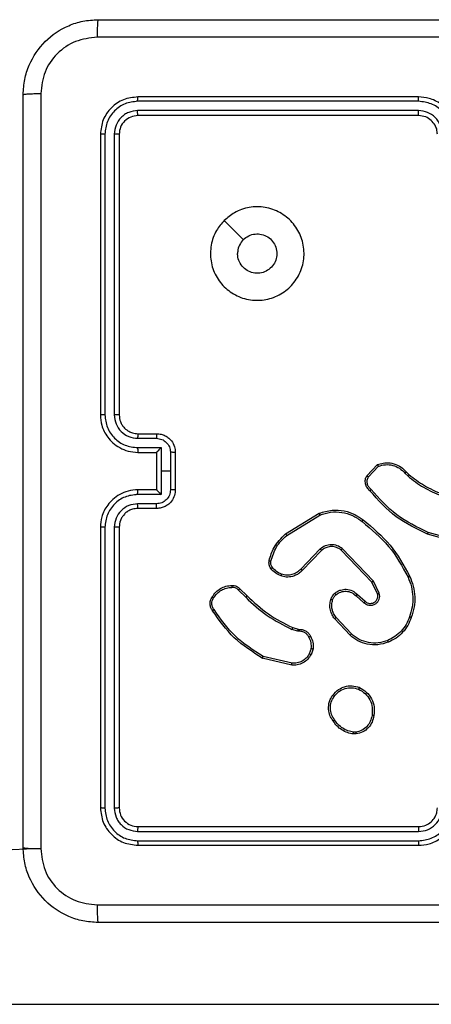
# Model space of a CAD drawing. Units: millimetres. Extents: x 583 to 1137, y 393 to 833.
# Drawn here: x 976 to 980, y 545 to 556 of the extents above; entities that cross this region are included whole.
import ezdxf

# ---------------------------------------------------------------- set-up
doc = ezdxf.new("R2010")
doc.units = ezdxf.units.MM
doc.header["$LTSCALE"] = 40

msp = doc.modelspace()

# ---------------------------------------------------------------- linework, layer by layer
at = {"color": 7, "linetype": 'Continuous', "lineweight": 25}
for p, q in [((975.959, 555.644), (975.959, 555.644)), ((975.959, 555.644), (975.959, 555.644)), ((979.959, 554.997), (976.957, 554.997)), ((979.959, 555.044), (976.959, 555.044)), ((979.959, 554.897), (976.957, 554.897)), ((979.959, 554.844), (976.959, 554.844)), ((976.559, 554.644), (976.559, 551.644)), ((976.607, 554.647), (976.607, 551.645)), ((976.707, 554.647), (976.707, 551.645)), ((976.759, 554.644), (976.759, 551.644)), ((976.959, 551.444), (977.159, 551.444)), ((976.957, 551.395), (977.157, 551.395)), ((976.957, 551.295), (977.207, 551.295)), ((976.959, 551.244), (977.159, 551.244)), ((977.159, 551.244), (977.159, 551.244)), ((977.159, 551.244), (977.159, 550.844)), ((977.207, 551.295), (977.207, 551.044)), ((977.307, 551.245), (977.307, 551.044)), ((977.359, 551.244), (977.359, 550.844)), ((979.405, 550.994), (979.518, 551.113)), ((979.422, 550.984), (979.528, 551.095)), ((977.207, 551.044), (977.207, 550.794)), ((977.307, 551.044), (977.207, 551.044)), ((977.307, 551.044), (977.307, 550.844)), ((979.813, 551.022), (979.842, 550.992)), ((979.829, 551.034), (979.855, 551.007)), ((977.207, 550.794), (976.957, 550.794)), ((977.159, 550.844), (976.959, 550.844)), ((977.159, 550.844), (977.159, 550.844)), ((977.157, 550.694), (976.957, 550.694)), ((977.159, 550.644), (976.959, 550.644)), ((978.537, 550.373), (978.896, 550.593)), ((978.549, 550.357), (978.903, 550.574)), ((976.559, 550.444), (976.559, 547.444)), ((976.607, 550.444), (976.607, 547.442)), ((976.707, 550.444), (976.707, 547.442)), ((976.759, 550.444), (976.759, 547.444)), ((980.41, 550.27), (980.055, 550.37)), ((980.414, 550.29), (980.061, 550.389)), ((978.908, 550.212), (978.7, 549.996)), ((978.922, 550.197), (978.716, 549.983)), ((979.459, 549.858), (979.131, 550.2)), ((979.475, 549.869), (979.143, 550.216)), ((979.52, 549.733), (979.459, 549.858)), ((979.538, 549.739), (979.475, 549.869)), ((978.034, 549.772), (978.111, 549.695)), ((978.05, 549.786), (978.126, 549.71)), ((979.304, 549.726), (979.389, 549.653)), ((979.29, 549.711), (979.375, 549.637)), ((979.227, 549.289), (979.061, 549.467)), ((979.24, 549.304), (979.077, 549.48)), ((978.667, 549.334), (978.605, 549.352)), ((978.614, 549.371), (978.671, 549.354)), ((978.684, 549.332), (978.667, 549.334)), ((978.671, 549.354), (978.685, 549.352)), ((978.812, 549.148), (978.791, 549.09)), ((978.832, 549.144), (978.809, 549.081)), ((978.604, 548.97), (978.289, 549.045)), ((978.606, 548.99), (978.297, 549.063)), ((979.289, 548.253), (979.265, 548.253)), ((979.292, 548.234), (979.263, 548.234)), ((976.959, 547.244), (979.959, 547.244)), ((976.957, 547.192), (979.959, 547.192)), ((976.957, 547.092), (979.959, 547.092)), ((975.922, 547.009), (966.015, 546.544)), ((976.959, 547.044), (979.959, 547.044)), ((984.23, 545.344), (966.015, 545.344))]:
    msp.add_line(p, q, dxfattribs=at)
at = {"color": 7, "linetype": 'Continuous', "lineweight": 25, "flags": 128}
msp.add_lwpolyline([(977.881, 553.723), (977.983, 553.62), (978.086, 553.518)], dxfattribs=at)
at = {"color": 7, "linetype": 'Continuous', "lineweight": 25}
for points, knots in [([(975.734, 555.069), (975.738, 555.124), (975.744, 555.231), (975.809, 555.432), (975.954, 555.649), (976.172, 555.795), (976.372, 555.86), (976.48, 555.866), (976.534, 555.869)], [0, 0, 0, 0, 0.1303541, 0.2573176, 0.4999896, 0.742411, 0.8694426, 1, 1, 1, 1]), ([(976.534, 555.869), (976.533, 555.866), (976.53, 555.861), (976.527, 555.818), (976.524, 555.757), (976.524, 555.707), (976.524, 555.682)], [0, 0, 0, 0, 0.249936, 0.499878, 0.749603, 1, 1, 1, 1]), ([(976.534, 555.869), (977.428, 555.869), (979.217, 555.869), (981.902, 555.869), (983.69, 555.869), (984.584, 555.869)], [0, 0, 0, 0, 0.333296, 0.666701, 1, 1, 1, 1]), ([(976.524, 555.682), (976.445, 555.672), (976.287, 555.654), (976.088, 555.515), (975.949, 555.316), (975.931, 555.159), (975.922, 555.08)], [0, 0, 0, 0, 0.25003, 0.4999388, 0.7500408, 1, 1, 1, 1]), ([(984.595, 555.682), (983.699, 555.682), (981.906, 555.682), (979.213, 555.682), (977.42, 555.682), (976.524, 555.682)], [0, 0, 0, 0, 0.333336, 0.666664, 1, 1, 1, 1]), ([(975.734, 555.069), (975.737, 555.071), (975.743, 555.073), (975.785, 555.077), (975.847, 555.079), (975.897, 555.08), (975.922, 555.08)], [0, 0, 0, 0, 0.250389, 0.500121, 0.75006, 1, 1, 1, 1]), ([(975.734, 547.019), (975.734, 547.913), (975.734, 549.702), (975.734, 552.387), (975.734, 554.175), (975.734, 555.069)], [0, 0, 0, 0, 0.333296, 0.666701, 1, 1, 1, 1]), ([(975.922, 555.08), (975.922, 554.184), (975.922, 552.391), (975.922, 549.698), (975.922, 547.905), (975.922, 547.009)], [0, 0, 0, 0, 0.333337, 0.666663, 1, 1, 1, 1]), ([(976.959, 555.044), (976.907, 555.038), (976.802, 555.026), (976.67, 554.934), (976.577, 554.802), (976.565, 554.697), (976.559, 554.644)], [0, 0, 0, 0, 0.24996, 0.499876, 0.749848, 1, 1, 1, 1]), ([(976.957, 554.997), (976.911, 554.992), (976.842, 554.984), (976.761, 554.94), (976.691, 554.881), (976.623, 554.784), (976.612, 554.692), (976.607, 554.647)], [0, 0, 0, 0, 0.250151, 0.376168, 0.500768, 0.750375, 1, 1, 1, 1]), ([(976.957, 554.997), (976.957, 555.004), (976.957, 555.018), (976.958, 555.034), (976.959, 555.043), (976.959, 555.044), (976.959, 555.044)], [0, 0, 0, 0, 0.279822, 0.559132, 0.779548, 1, 1, 1, 1]), ([(980.359, 554.644), (980.357, 554.679), (980.352, 554.747), (980.313, 554.838), (980.261, 554.912), (980.183, 554.982), (980.081, 555.034), (979.997, 555.041), (979.959, 555.044)], [0, 0, 0, 0, 0.167274, 0.322545, 0.465788, 0.597, 0.82239, 1, 1, 1, 1]), ([(979.959, 554.997), (979.959, 555.003), (979.959, 555.016), (979.959, 555.031), (979.959, 555.042), (979.959, 555.044), (979.959, 555.044)], [0, 0, 0, 0, 0.250136, 0.500007, 0.749921, 1, 1, 1, 1]), ([(980.309, 554.647), (980.304, 554.693), (980.293, 554.784), (980.212, 554.9), (980.096, 554.98), (980.005, 554.991), (979.959, 554.997)], [0, 0, 0, 0, 0.25045, 0.500143, 0.750093, 1, 1, 1, 1]), ([(976.957, 554.897), (976.924, 554.893), (976.875, 554.888), (976.817, 554.856), (976.767, 554.814), (976.719, 554.745), (976.711, 554.679), (976.707, 554.647)], [0, 0, 0, 0, 0.250152, 0.376173, 0.500777, 0.750381, 1, 1, 1, 1]), ([(976.959, 554.844), (976.959, 554.845), (976.958, 554.847), (976.957, 554.862), (976.957, 554.879), (976.957, 554.891), (976.957, 554.897)], [0, 0, 0, 0, 0.279781, 0.559042, 0.77951, 1, 1, 1, 1]), ([(980.209, 554.647), (980.205, 554.679), (980.197, 554.745), (980.14, 554.828), (980.057, 554.885), (979.992, 554.893), (979.959, 554.897)], [0, 0, 0, 0, 0.249941, 0.499874, 0.749568, 1, 1, 1, 1]), ([(979.959, 554.844), (979.959, 554.845), (979.959, 554.845), (979.959, 554.848), (979.959, 554.853), (979.959, 554.86), (979.959, 554.868), (979.959, 554.877), (979.959, 554.887), (979.959, 554.893), (979.959, 554.897)], [0, 0, 0, 0, 0.125153, 0.250173, 0.375323, 0.499964, 0.624736, 0.749785, 0.874981, 1, 1, 1, 1]), ([(976.959, 554.844), (976.933, 554.841), (976.881, 554.835), (976.815, 554.789), (976.768, 554.723), (976.762, 554.671), (976.759, 554.644)], [0, 0, 0, 0, 0.250015, 0.499875, 0.749798, 1, 1, 1, 1]), ([(980.159, 554.644), (980.158, 554.663), (980.155, 554.697), (980.133, 554.748), (980.095, 554.796), (980.034, 554.836), (979.985, 554.842), (979.959, 554.844)], [0, 0, 0, 0, 0.1760485, 0.3237229, 0.5330285, 0.7566706, 1, 1, 1, 1]), ([(976.607, 554.647), (976.6, 554.647), (976.586, 554.647), (976.57, 554.646), (976.561, 554.645), (976.56, 554.645), (976.559, 554.644)], [0, 0, 0, 0, 0.2798686, 0.5591593, 0.7795808, 1, 1, 1, 1]), ([(976.759, 554.644), (976.758, 554.645), (976.756, 554.645), (976.742, 554.646), (976.725, 554.647), (976.713, 554.647), (976.707, 554.647)], [0, 0, 0, 0, 0.279822, 0.5589869, 0.77943, 1, 1, 1, 1]), ([(977.881, 553.723), (977.917, 553.753), (977.995, 553.819), (978.149, 553.871), (978.319, 553.872), (978.481, 553.816), (978.614, 553.708), (978.706, 553.564), (978.743, 553.397), (978.724, 553.226), (978.648, 553.073), (978.526, 552.952), (978.373, 552.879), (978.202, 552.861), (978.036, 552.9), (977.891, 552.993), (977.786, 553.127), (977.731, 553.289), (977.734, 553.46), (977.786, 553.612), (977.852, 553.689), (977.881, 553.723)], [0, 0, 0, 0, 0.044523, 0.097905, 0.151703, 0.205542, 0.258935, 0.312783, 0.366706, 0.419996, 0.474538, 0.52707, 0.582038, 0.634413, 0.689049, 0.74252, 0.79617, 0.849852, 0.903702, 0.95743, 1, 1, 1, 1]), ([(978.086, 553.518), (978.104, 553.533), (978.141, 553.563), (978.211, 553.582), (978.282, 553.578), (978.349, 553.55), (978.402, 553.502), (978.437, 553.439), (978.448, 553.368), (978.436, 553.297), (978.401, 553.235), (978.347, 553.187), (978.28, 553.16), (978.209, 553.157), (978.14, 553.177), (978.081, 553.22), (978.041, 553.279), (978.026, 553.332), (978.025, 553.362), (978.024, 553.369)], [0, 0, 0, 0, 0.061298, 0.122593, 0.183903, 0.245273, 0.30666, 0.368104, 0.429518, 0.490924, 0.552226, 0.613535, 0.674783, 0.736102, 0.797426, 0.858842, 0.920281, 0.98171, 1, 1, 1, 1]), ([(978.086, 553.518), (978.071, 553.5), (978.041, 553.463), (978.026, 553.408), (978.025, 553.377), (978.024, 553.369)], [0, 0, 0, 0, 0.428913, 0.857813, 1, 1, 1, 1]), ([(976.607, 551.645), (976.6, 551.645), (976.588, 551.645), (976.572, 551.645), (976.562, 551.645), (976.56, 551.644), (976.559, 551.644)], [0, 0, 0, 0, 0.250134, 0.500009, 0.749838, 1, 1, 1, 1]), ([(976.559, 551.644), (976.562, 551.607), (976.569, 551.523), (976.622, 551.421), (976.692, 551.343), (976.765, 551.291), (976.857, 551.252), (976.924, 551.247), (976.959, 551.244)], [0, 0, 0, 0, 0.176953, 0.402126, 0.533388, 0.676798, 0.832339, 1, 1, 1, 1]), ([(976.607, 551.645), (976.612, 551.599), (976.624, 551.507), (976.704, 551.391), (976.819, 551.311), (976.911, 551.3), (976.957, 551.295)], [0, 0, 0, 0, 0.249903, 0.499845, 0.749542, 1, 1, 1, 1]), ([(976.707, 551.645), (976.711, 551.612), (976.719, 551.547), (976.776, 551.464), (976.859, 551.406), (976.924, 551.398), (976.957, 551.395)], [0, 0, 0, 0, 0.249902, 0.499855, 0.749546, 1, 1, 1, 1]), ([(976.759, 551.644), (976.759, 551.644), (976.759, 551.644), (976.756, 551.645), (976.751, 551.645), (976.744, 551.645), (976.736, 551.645), (976.727, 551.645), (976.717, 551.645), (976.71, 551.645), (976.707, 551.645)], [0, 0, 0, 0, 0.125031, 0.250207, 0.375224, 0.500011, 0.624755, 0.749795, 0.874959, 1, 1, 1, 1]), ([(976.759, 551.644), (976.762, 551.62), (976.766, 551.582), (976.79, 551.536), (976.813, 551.506), (976.838, 551.484), (976.867, 551.466), (976.906, 551.449), (976.94, 551.446), (976.959, 551.444)], [0, 0, 0, 0, 0.233627, 0.360011, 0.492478, 0.592726, 0.679024, 0.81485, 1, 1, 1, 1]), ([(976.959, 551.444), (976.959, 551.444), (976.958, 551.442), (976.958, 551.431), (976.957, 551.414), (976.957, 551.401), (976.957, 551.395)], [0, 0, 0, 0, 0.250279, 0.500006, 0.749841, 1, 1, 1, 1]), ([(977.159, 551.444), (977.159, 551.443), (977.158, 551.441), (977.158, 551.428), (977.157, 551.412), (977.157, 551.4), (977.157, 551.395)], [0, 0, 0, 0, 0.279911, 0.559032, 0.779474, 1, 1, 1, 1]), ([(977.159, 551.444), (977.176, 551.443), (977.208, 551.441), (977.252, 551.423), (977.289, 551.399), (977.325, 551.361), (977.354, 551.309), (977.358, 551.265), (977.359, 551.244)], [0, 0, 0, 0, 0.1584898, 0.3074759, 0.4469537, 0.5769146, 0.8073232, 1, 1, 1, 1]), ([(977.157, 551.395), (977.177, 551.392), (977.216, 551.387), (977.266, 551.353), (977.3, 551.304), (977.305, 551.264), (977.307, 551.245)], [0, 0, 0, 0, 0.249942, 0.499894, 0.749567, 1, 1, 1, 1]), ([(976.957, 551.295), (976.957, 551.288), (976.957, 551.275), (976.958, 551.258), (976.958, 551.247), (976.959, 551.245), (976.959, 551.244)], [0, 0, 0, 0, 0.250182, 0.500048, 0.749931, 1, 1, 1, 1]), ([(977.207, 551.295), (977.202, 551.289), (977.191, 551.278), (977.178, 551.264), (977.169, 551.255), (977.163, 551.249), (977.16, 551.246), (977.16, 551.245), (977.159, 551.244)], [0, 0, 0, 0, 0.251475, 0.502545, 0.646577, 0.775744, 0.892587, 1, 1, 1, 1]), ([(977.359, 551.244), (977.359, 551.244), (977.359, 551.244), (977.356, 551.244), (977.351, 551.244), (977.344, 551.244), (977.336, 551.244), (977.327, 551.245), (977.317, 551.245), (977.311, 551.245), (977.307, 551.245)], [0, 0, 0, 0, 0.12505, 0.250309, 0.37527, 0.500076, 0.62477, 0.749834, 0.874964, 1, 1, 1, 1]), ([(979.518, 551.113), (979.539, 551.12), (979.57, 551.13), (979.63, 551.135), (979.697, 551.126), (979.773, 551.092), (979.811, 551.053), (979.829, 551.034)], [0, 0, 0, 0, 0.1901839, 0.2906607, 0.5222491, 0.7751421, 1, 1, 1, 1]), ([(979.518, 551.113), (979.518, 551.112), (979.518, 551.112), (979.52, 551.109), (979.522, 551.106), (979.523, 551.103), (979.525, 551.099), (979.527, 551.096), (979.528, 551.095)], [0, 0, 0, 0, 0.213528, 0.450762, 0.578511, 0.712935, 0.853431, 1, 1, 1, 1]), ([(979.528, 551.095), (979.553, 551.103), (979.604, 551.117), (979.683, 551.109), (979.758, 551.078), (979.795, 551.04), (979.813, 551.022)], [0, 0, 0, 0, 0.249976, 0.499938, 0.749806, 1, 1, 1, 1]), ([(979.439, 550.833), (979.427, 550.844), (979.405, 550.865), (979.389, 550.908), (979.387, 550.954), (979.399, 550.981), (979.405, 550.994)], [0, 0, 0, 0, 0.254948, 0.506615, 0.754951, 1, 1, 1, 1]), ([(979.405, 550.994), (979.406, 550.994), (979.406, 550.994), (979.409, 550.992), (979.412, 550.99), (979.415, 550.988), (979.418, 550.986), (979.421, 550.985), (979.422, 550.984)], [0, 0, 0, 0, 0.215561, 0.453493, 0.581311, 0.715209, 0.85473, 1, 1, 1, 1]), ([(979.452, 550.848), (979.443, 550.856), (979.424, 550.873), (979.409, 550.909), (979.407, 550.948), (979.417, 550.972), (979.422, 550.984)], [0, 0, 0, 0, 0.249956, 0.499887, 0.749659, 1, 1, 1, 1]), ([(979.829, 551.034), (979.829, 551.034), (979.828, 551.034), (979.824, 551.031), (979.819, 551.027), (979.815, 551.023), (979.813, 551.022)], [0, 0, 0, 0, 0.250279, 0.499899, 0.749779, 1, 1, 1, 1]), ([(979.855, 551.007), (979.855, 551.007), (979.854, 551.007), (979.851, 551.003), (979.847, 550.997), (979.844, 550.994), (979.842, 550.992)], [0, 0, 0, 0, 0.279789, 0.559052, 0.779485, 1, 1, 1, 1]), ([(979.842, 550.992), (979.897, 550.949), (980.008, 550.863), (980.137, 550.808), (980.201, 550.781)], [0, 0, 0, 0, 0.500005, 1, 1, 1, 1]), ([(979.855, 551.007), (979.909, 550.966), (980.017, 550.881), (980.144, 550.827), (980.208, 550.8)], [0, 0, 0, 0, 0.494661, 1, 1, 1, 1]), ([(976.959, 550.844), (976.924, 550.842), (976.857, 550.837), (976.765, 550.798), (976.692, 550.746), (976.622, 550.668), (976.569, 550.566), (976.562, 550.481), (976.559, 550.444)], [0, 0, 0, 0, 0.16766, 0.323201, 0.466612, 0.597874, 0.823057, 1, 1, 1, 1]), ([(976.957, 550.794), (976.911, 550.789), (976.819, 550.778), (976.704, 550.697), (976.624, 550.581), (976.612, 550.49), (976.607, 550.444)], [0, 0, 0, 0, 0.250453, 0.500147, 0.750088, 1, 1, 1, 1]), ([(976.957, 550.794), (976.957, 550.801), (976.957, 550.814), (976.958, 550.831), (976.958, 550.842), (976.959, 550.844), (976.959, 550.844)], [0, 0, 0, 0, 0.2501914, 0.500003, 0.7499368, 1, 1, 1, 1]), ([(977.307, 550.844), (977.305, 550.825), (977.3, 550.785), (977.266, 550.736), (977.216, 550.701), (977.177, 550.697), (977.157, 550.694)], [0, 0, 0, 0, 0.250432, 0.500126, 0.750062, 1, 1, 1, 1]), ([(977.359, 550.844), (977.358, 550.824), (977.354, 550.78), (977.325, 550.728), (977.289, 550.69), (977.252, 550.665), (977.208, 550.648), (977.176, 550.646), (977.159, 550.644)], [0, 0, 0, 0, 0.1926795, 0.4230744, 0.5530507, 0.6925199, 0.841508, 1, 1, 1, 1]), ([(977.159, 550.844), (977.16, 550.844), (977.16, 550.843), (977.163, 550.839), (977.169, 550.834), (977.178, 550.824), (977.191, 550.811), (977.202, 550.8), (977.207, 550.794)], [0, 0, 0, 0, 0.1074138, 0.2242549, 0.3534561, 0.4974525, 0.7485233, 1, 1, 1, 1]), ([(977.359, 550.844), (977.359, 550.844), (977.359, 550.844), (977.356, 550.844), (977.351, 550.844), (977.344, 550.844), (977.336, 550.844), (977.327, 550.844), (977.317, 550.844), (977.311, 550.844), (977.307, 550.844)], [0, 0, 0, 0, 0.12505, 0.250309, 0.375275, 0.500082, 0.624769, 0.749834, 0.874964, 1, 1, 1, 1]), ([(979.439, 550.833), (979.439, 550.834), (979.439, 550.834), (979.441, 550.836), (979.444, 550.839), (979.447, 550.842), (979.449, 550.845), (979.451, 550.847), (979.452, 550.848)], [0, 0, 0, 0, 0.228385, 0.470344, 0.596962, 0.727565, 0.862093, 1, 1, 1, 1]), ([(980.055, 550.37), (979.938, 550.426), (979.701, 550.538), (979.527, 550.734), (979.439, 550.833)], [0, 0, 0, 0, 0.493269, 1, 1, 1, 1]), ([(980.061, 550.389), (979.944, 550.445), (979.71, 550.557), (979.538, 550.751), (979.452, 550.848)], [0, 0, 0, 0, 0.499993, 1, 1, 1, 1]), ([(976.957, 550.694), (976.924, 550.69), (976.859, 550.683), (976.776, 550.625), (976.719, 550.542), (976.711, 550.477), (976.707, 550.444)], [0, 0, 0, 0, 0.250455, 0.500155, 0.750097, 1, 1, 1, 1]), ([(976.959, 550.644), (976.959, 550.645), (976.958, 550.647), (976.958, 550.658), (976.957, 550.675), (976.957, 550.688), (976.957, 550.694)], [0, 0, 0, 0, 0.250279, 0.500006, 0.749841, 1, 1, 1, 1]), ([(977.159, 550.644), (977.159, 550.645), (977.158, 550.647), (977.158, 550.661), (977.157, 550.677), (977.157, 550.688), (977.157, 550.694)], [0, 0, 0, 0, 0.279886, 0.559045, 0.779481, 1, 1, 1, 1]), ([(976.959, 550.644), (976.94, 550.643), (976.906, 550.64), (976.868, 550.624), (976.85, 550.612), (976.843, 550.607), (976.842, 550.606), (976.842, 550.606), (976.842, 550.606), (976.842, 550.606), (976.842, 550.606), (976.829, 550.608), (976.815, 550.578), (976.789, 550.554), (976.766, 550.506), (976.762, 550.469), (976.759, 550.444)], [0, 0, 0, 0, 0.187862, 0.318821, 0.392605, 0.397804, 0.400071, 0.400335, 0.400466, 0.400481, 0.4005, 0.400505, 0.510638, 0.642601, 0.768303, 1, 1, 1, 1]), ([(978.896, 550.593), (978.942, 550.607), (979.03, 550.634), (979.162, 550.624), (979.276, 550.587), (979.338, 550.543), (979.367, 550.522)], [0, 0, 0, 0, 0.286579, 0.548799, 0.786619, 1, 1, 1, 1]), ([(978.896, 550.593), (978.896, 550.593), (978.896, 550.592), (978.898, 550.588), (978.9, 550.582), (978.902, 550.577), (978.903, 550.574)], [0, 0, 0, 0, 0.249969, 0.499862, 0.749721, 1, 1, 1, 1]), ([(978.903, 550.574), (978.941, 550.587), (979.018, 550.611), (979.139, 550.607), (979.256, 550.575), (979.321, 550.529), (979.354, 550.506)], [0, 0, 0, 0, 0.249983, 0.499965, 0.749897, 1, 1, 1, 1]), ([(979.354, 550.506), (979.355, 550.507), (979.357, 550.51), (979.36, 550.513), (979.362, 550.516), (979.364, 550.519), (979.366, 550.521), (979.367, 550.522), (979.367, 550.522)], [0, 0, 0, 0, 0.150123, 0.293234, 0.428887, 0.557419, 0.792681, 1, 1, 1, 1]), ([(979.354, 550.506), (979.455, 550.422), (979.657, 550.255), (979.783, 550.026), (979.846, 549.911)], [0, 0, 0, 0, 0.5, 1, 1, 1, 1]), ([(979.367, 550.522), (979.469, 550.437), (979.673, 550.269), (979.8, 550.036), (979.864, 549.919)], [0, 0, 0, 0, 0.500134, 1, 1, 1, 1]), ([(976.607, 550.444), (976.6, 550.444), (976.588, 550.444), (976.572, 550.444), (976.562, 550.444), (976.56, 550.444), (976.559, 550.444)], [0, 0, 0, 0, 0.250127, 0.499996, 0.749833, 1, 1, 1, 1]), ([(976.759, 550.444), (976.759, 550.444), (976.759, 550.444), (976.756, 550.444), (976.751, 550.444), (976.744, 550.444), (976.736, 550.444), (976.727, 550.444), (976.717, 550.444), (976.71, 550.444), (976.707, 550.444)], [0, 0, 0, 0, 0.125033, 0.250214, 0.375241, 0.50003, 0.624776, 0.749809, 0.874957, 1, 1, 1, 1]), ([(978.362, 550.087), (978.376, 550.135), (978.408, 550.246), (978.491, 550.327), (978.537, 550.373)], [0, 0, 0, 0, 0.4391, 1, 1, 1, 1]), ([(978.381, 550.082), (978.397, 550.135), (978.43, 550.241), (978.509, 550.319), (978.549, 550.357)], [0, 0, 0, 0, 0.499992, 1, 1, 1, 1]), ([(978.537, 550.373), (978.537, 550.373), (978.537, 550.372), (978.54, 550.369), (978.544, 550.363), (978.547, 550.359), (978.549, 550.357)], [0, 0, 0, 0, 0.250219, 0.49999, 0.74979, 1, 1, 1, 1]), ([(980.055, 550.37), (980.055, 550.37), (980.055, 550.371), (980.056, 550.373), (980.057, 550.377), (980.058, 550.38), (980.059, 550.384), (980.06, 550.387), (980.061, 550.389)], [0, 0, 0, 0, 0.2007877, 0.4340238, 0.5631549, 0.7005284, 0.8461675, 1, 1, 1, 1]), ([(979.143, 550.216), (979.125, 550.227), (979.09, 550.251), (979.025, 550.26), (978.96, 550.249), (978.925, 550.224), (978.908, 550.212)], [0, 0, 0, 0, 0.250293, 0.500092, 0.750048, 1, 1, 1, 1]), ([(978.922, 550.197), (978.921, 550.197), (978.921, 550.198), (978.918, 550.201), (978.913, 550.206), (978.909, 550.21), (978.908, 550.212)], [0, 0, 0, 0, 0.250355, 0.50002, 0.749828, 1, 1, 1, 1]), ([(979.131, 550.2), (979.115, 550.211), (979.084, 550.231), (979.029, 550.24), (978.987, 550.233), (978.951, 550.219), (978.933, 550.206), (978.922, 550.197)], [0, 0, 0, 0, 0.244197, 0.489918, 0.713021, 0.81102, 1, 1, 1, 1]), ([(979.131, 550.2), (979.131, 550.201), (979.132, 550.201), (979.134, 550.205), (979.138, 550.21), (979.142, 550.214), (979.143, 550.216)], [0, 0, 0, 0, 0.250307, 0.500027, 0.749833, 1, 1, 1, 1]), ([(978.38, 550.003), (978.376, 550.009), (978.369, 550.022), (978.362, 550.042), (978.359, 550.064), (978.361, 550.079), (978.362, 550.087)], [0, 0, 0, 0, 0.24395, 0.491897, 0.743947, 1, 1, 1, 1]), ([(978.362, 550.087), (978.363, 550.086), (978.363, 550.086), (978.368, 550.085), (978.374, 550.084), (978.379, 550.083), (978.381, 550.082)], [0, 0, 0, 0, 0.2500885, 0.4998613, 0.7498259, 1, 1, 1, 1]), ([(978.396, 550.015), (978.393, 550.02), (978.386, 550.03), (978.381, 550.047), (978.379, 550.065), (978.381, 550.076), (978.381, 550.082)], [0, 0, 0, 0, 0.249957, 0.500033, 0.750073, 1, 1, 1, 1]), ([(978.38, 550.003), (978.381, 550.004), (978.381, 550.004), (978.385, 550.007), (978.39, 550.011), (978.394, 550.014), (978.396, 550.015)], [0, 0, 0, 0, 0.2796746, 0.5590094, 0.7794291, 1, 1, 1, 1]), ([(978.489, 549.923), (978.468, 549.932), (978.425, 549.951), (978.395, 549.986), (978.38, 550.003)], [0, 0, 0, 0, 0.50001, 1, 1, 1, 1]), ([(978.495, 549.942), (978.475, 549.95), (978.437, 549.967), (978.41, 549.999), (978.396, 550.015)], [0, 0, 0, 0, 0.4999963, 1, 1, 1, 1]), ([(978.716, 549.983), (978.712, 549.98), (978.704, 549.97), (978.684, 549.953), (978.653, 549.933), (978.606, 549.915), (978.547, 549.908), (978.507, 549.918), (978.489, 549.923)], [0, 0, 0, 0, 0.056634, 0.159018, 0.307039, 0.500604, 0.775351, 1, 1, 1, 1]), ([(978.489, 549.923), (978.489, 549.923), (978.489, 549.924), (978.49, 549.928), (978.492, 549.934), (978.494, 549.939), (978.495, 549.942)], [0, 0, 0, 0, 0.250116, 0.499837, 0.749413, 1, 1, 1, 1]), ([(978.7, 549.996), (978.686, 549.983), (978.659, 549.957), (978.606, 549.935), (978.55, 549.928), (978.513, 549.937), (978.495, 549.942)], [0, 0, 0, 0, 0.249973, 0.499945, 0.749848, 1, 1, 1, 1]), ([(978.716, 549.983), (978.715, 549.984), (978.715, 549.984), (978.71, 549.987), (978.705, 549.992), (978.702, 549.995), (978.7, 549.996)], [0, 0, 0, 0, 0.279764, 0.559034, 0.779432, 1, 1, 1, 1]), ([(979.459, 549.858), (979.459, 549.858), (979.459, 549.858), (979.462, 549.86), (979.465, 549.862), (979.468, 549.864), (979.471, 549.866), (979.474, 549.868), (979.475, 549.869)], [0, 0, 0, 0, 0.1942612, 0.4251481, 0.5548289, 0.6935897, 0.8422132, 1, 1, 1, 1]), ([(979.864, 549.919), (979.864, 549.919), (979.863, 549.919), (979.859, 549.917), (979.853, 549.914), (979.848, 549.912), (979.846, 549.911)], [0, 0, 0, 0, 0.249985, 0.499831, 0.749819, 1, 1, 1, 1]), ([(979.846, 549.911), (979.859, 549.877), (979.886, 549.809), (979.899, 549.7), (979.894, 549.59), (979.872, 549.52), (979.861, 549.485)], [0, 0, 0, 0, 0.249941, 0.499986, 0.75005, 1, 1, 1, 1]), ([(979.864, 549.919), (979.878, 549.885), (979.906, 549.815), (979.92, 549.703), (979.915, 549.589), (979.892, 549.516), (979.88, 549.479)], [0, 0, 0, 0, 0.243399, 0.499996, 0.742019, 1, 1, 1, 1]), ([(977.753, 549.699), (977.765, 549.717), (977.789, 549.752), (977.841, 549.79), (977.9, 549.816), (977.942, 549.82), (977.964, 549.822)], [0, 0, 0, 0, 0.249995, 0.499993, 0.750003, 1, 1, 1, 1]), ([(977.769, 549.688), (977.78, 549.704), (977.803, 549.737), (977.851, 549.772), (977.905, 549.796), (977.945, 549.8), (977.964, 549.801)], [0, 0, 0, 0, 0.250026, 0.500002, 0.749973, 1, 1, 1, 1]), ([(977.964, 549.822), (977.963, 549.821), (977.963, 549.821), (977.963, 549.816), (977.964, 549.811), (977.964, 549.805), (977.964, 549.803), (977.964, 549.801)], [0, 0, 0, 0, 0.241801, 0.488898, 0.740925, 0.869801, 1, 1, 1, 1]), ([(977.964, 549.822), (977.972, 549.822), (977.989, 549.823), (978.014, 549.815), (978.035, 549.803), (978.045, 549.791), (978.05, 549.786)], [0, 0, 0, 0, 0.262892, 0.52498, 0.770683, 1, 1, 1, 1]), ([(977.964, 549.801), (977.971, 549.802), (977.984, 549.803), (978.004, 549.797), (978.021, 549.787), (978.03, 549.777), (978.034, 549.772)], [0, 0, 0, 0, 0.250022, 0.499987, 0.749967, 1, 1, 1, 1]), ([(978.05, 549.786), (978.05, 549.785), (978.049, 549.785), (978.047, 549.783), (978.044, 549.78), (978.041, 549.778), (978.038, 549.775), (978.035, 549.773), (978.034, 549.772)], [0, 0, 0, 0, 0.213093, 0.450218, 0.577919, 0.712516, 0.853173, 1, 1, 1, 1]), ([(979.021, 549.673), (979.026, 549.685), (979.031, 549.699), (979.04, 549.713), (979.048, 549.724), (979.056, 549.732), (979.063, 549.738)], [0, 0, 0, 0, 0.499442, 0.560078, 0.663834, 1, 1, 1, 1]), ([(979.04, 549.667), (979.044, 549.677), (979.052, 549.698), (979.068, 549.715), (979.075, 549.723)], [0, 0, 0, 0, 0.499966, 1, 1, 1, 1]), ([(979.063, 549.738), (979.073, 549.746), (979.093, 549.761), (979.134, 549.777), (979.189, 549.784), (979.253, 549.769), (979.288, 549.74), (979.304, 549.726)], [0, 0, 0, 0, 0.145282, 0.276003, 0.502103, 0.756333, 1, 1, 1, 1]), ([(979.063, 549.738), (979.063, 549.738), (979.063, 549.738), (979.066, 549.734), (979.07, 549.729), (979.074, 549.725), (979.075, 549.723)], [0, 0, 0, 0, 0.2500041, 0.5000851, 0.7498332, 1, 1, 1, 1]), ([(979.075, 549.723), (979.092, 549.734), (979.125, 549.756), (979.185, 549.763), (979.245, 549.75), (979.275, 549.724), (979.29, 549.711)], [0, 0, 0, 0, 0.24994, 0.499882, 0.749609, 1, 1, 1, 1]), ([(979.304, 549.726), (979.304, 549.726), (979.304, 549.726), (979.302, 549.723), (979.299, 549.721), (979.296, 549.718), (979.294, 549.715), (979.291, 549.713), (979.29, 549.711)], [0, 0, 0, 0, 0.206133, 0.44093, 0.569604, 0.705662, 0.849185, 1, 1, 1, 1]), ([(979.375, 549.637), (979.384, 549.631), (979.401, 549.617), (979.434, 549.608), (979.467, 549.61), (979.498, 549.623), (979.523, 549.645), (979.539, 549.674), (979.546, 549.707), (979.541, 549.728), (979.538, 549.739)], [0, 0, 0, 0, 0.125103, 0.250176, 0.374951, 0.500009, 0.62489, 0.749994, 0.874997, 1, 1, 1, 1]), ([(979.389, 549.653), (979.396, 549.647), (979.41, 549.636), (979.434, 549.629), (979.458, 549.63), (979.483, 549.638), (979.503, 549.653), (979.514, 549.671), (979.522, 549.689), (979.525, 549.71), (979.521, 549.726), (979.52, 549.733)], [0, 0, 0, 0, 0.122005, 0.248437, 0.350822, 0.467231, 0.617003, 0.696814, 0.769097, 0.895955, 1, 1, 1, 1]), ([(979.52, 549.733), (979.52, 549.733), (979.521, 549.733), (979.525, 549.735), (979.531, 549.737), (979.536, 549.738), (979.538, 549.739)], [0, 0, 0, 0, 0.25008, 0.500105, 0.749568, 1, 1, 1, 1]), ([(977.757, 549.552), (977.75, 549.562), (977.737, 549.583), (977.729, 549.621), (977.732, 549.662), (977.746, 549.687), (977.753, 549.699)], [0, 0, 0, 0, 0.23025, 0.473707, 0.730246, 1, 1, 1, 1]), ([(977.773, 549.563), (977.767, 549.572), (977.754, 549.591), (977.748, 549.625), (977.752, 549.659), (977.763, 549.678), (977.769, 549.688)], [0, 0, 0, 0, 0.2500583, 0.5000119, 0.7499137, 1, 1, 1, 1]), ([(977.753, 549.699), (977.753, 549.699), (977.753, 549.699), (977.756, 549.697), (977.759, 549.695), (977.762, 549.693), (977.765, 549.691), (977.767, 549.689), (977.769, 549.688)], [0, 0, 0, 0, 0.22258, 0.462754, 0.589802, 0.721982, 0.858679, 1, 1, 1, 1]), ([(978.126, 549.71), (978.126, 549.71), (978.125, 549.71), (978.124, 549.709), (978.123, 549.707), (978.121, 549.706), (978.119, 549.703), (978.116, 549.701), (978.114, 549.698), (978.112, 549.696), (978.111, 549.695)], [0, 0, 0, 0, 0.125018, 0.25027, 0.375386, 0.500065, 0.624817, 0.749857, 0.874963, 1, 1, 1, 1]), ([(978.111, 549.695), (978.185, 549.627), (978.334, 549.489), (978.515, 549.398), (978.605, 549.352)], [0, 0, 0, 0, 0.500001, 1, 1, 1, 1]), ([(978.126, 549.71), (978.199, 549.642), (978.346, 549.506), (978.524, 549.416), (978.614, 549.371)], [0, 0, 0, 0, 0.500002, 1, 1, 1, 1]), ([(979.061, 549.467), (979.052, 549.481), (979.032, 549.508), (979.014, 549.559), (979.008, 549.615), (979.017, 549.653), (979.021, 549.673)], [0, 0, 0, 0, 0.226443, 0.468591, 0.726443, 1, 1, 1, 1]), ([(979.021, 549.673), (979.021, 549.672), (979.022, 549.672), (979.026, 549.671), (979.032, 549.669), (979.037, 549.667), (979.04, 549.667)], [0, 0, 0, 0, 0.2500382, 0.50005, 0.7498514, 1, 1, 1, 1]), ([(979.077, 549.48), (979.067, 549.493), (979.048, 549.52), (979.033, 549.568), (979.028, 549.618), (979.036, 549.65), (979.04, 549.667)], [0, 0, 0, 0, 0.25003, 0.500011, 0.749971, 1, 1, 1, 1]), ([(979.389, 549.653), (979.389, 549.652), (979.389, 549.652), (979.387, 549.65), (979.385, 549.648), (979.383, 549.645), (979.379, 549.642), (979.377, 549.639), (979.375, 549.637)], [0, 0, 0, 0, 0.15604, 0.374703, 0.507399, 0.655682, 0.820206, 1, 1, 1, 1]), ([(977.757, 549.552), (977.757, 549.552), (977.758, 549.552), (977.76, 549.554), (977.763, 549.556), (977.766, 549.558), (977.769, 549.56), (977.772, 549.562), (977.773, 549.563)], [0, 0, 0, 0, 0.228311, 0.470476, 0.597131, 0.72774, 0.862066, 1, 1, 1, 1]), ([(978.289, 549.045), (978.184, 549.112), (977.973, 549.245), (977.829, 549.45), (977.757, 549.552)], [0, 0, 0, 0, 0.499997, 1, 1, 1, 1]), ([(978.297, 549.063), (978.193, 549.129), (977.985, 549.261), (977.844, 549.462), (977.773, 549.563)], [0, 0, 0, 0, 0.500002, 1, 1, 1, 1]), ([(979.061, 549.467), (979.062, 549.468), (979.062, 549.468), (979.066, 549.471), (979.071, 549.475), (979.075, 549.478), (979.077, 549.48)], [0, 0, 0, 0, 0.25004, 0.499868, 0.749493, 1, 1, 1, 1]), ([(979.861, 549.485), (979.85, 549.458), (979.829, 549.403), (979.774, 549.333), (979.708, 549.273), (979.655, 549.247), (979.629, 549.234)], [0, 0, 0, 0, 0.249926, 0.499997, 0.750076, 1, 1, 1, 1]), ([(979.88, 549.479), (979.869, 549.45), (979.846, 549.393), (979.79, 549.319), (979.72, 549.256), (979.664, 549.229), (979.636, 549.216)], [0, 0, 0, 0, 0.250001, 0.499999, 0.750002, 1, 1, 1, 1]), ([(979.88, 549.479), (979.88, 549.479), (979.88, 549.479), (979.877, 549.48), (979.873, 549.481), (979.87, 549.483), (979.866, 549.484), (979.863, 549.485), (979.861, 549.485)], [0, 0, 0, 0, 0.2093219, 0.4450568, 0.5733225, 0.7087863, 0.8510405, 1, 1, 1, 1]), ([(978.614, 549.371), (978.614, 549.37), (978.613, 549.37), (978.611, 549.365), (978.608, 549.358), (978.606, 549.354), (978.605, 549.352)], [0, 0, 0, 0, 0.27984, 0.559095, 0.779423, 1, 1, 1, 1]), ([(978.671, 549.354), (978.67, 549.354), (978.67, 549.353), (978.669, 549.348), (978.668, 549.341), (978.668, 549.336), (978.667, 549.334)], [0, 0, 0, 0, 0.279803, 0.559082, 0.779596, 1, 1, 1, 1]), ([(978.685, 549.352), (978.685, 549.352), (978.685, 549.351), (978.685, 549.348), (978.684, 549.344), (978.684, 549.34), (978.684, 549.336), (978.684, 549.333), (978.684, 549.332)], [0, 0, 0, 0, 0.227863, 0.470016, 0.596853, 0.727422, 0.861915, 1, 1, 1, 1]), ([(978.786, 549.268), (978.781, 549.278), (978.771, 549.297), (978.746, 549.317), (978.716, 549.331), (978.694, 549.331), (978.684, 549.332)], [0, 0, 0, 0, 0.250062, 0.499986, 0.749927, 1, 1, 1, 1]), ([(978.685, 549.352), (978.698, 549.352), (978.724, 549.35), (978.758, 549.334), (978.787, 549.31), (978.799, 549.289), (978.804, 549.278)], [0, 0, 0, 0, 0.259364, 0.512473, 0.759354, 1, 1, 1, 1]), ([(979.227, 549.289), (979.227, 549.29), (979.227, 549.29), (979.23, 549.293), (979.235, 549.298), (979.238, 549.302), (979.24, 549.304)], [0, 0, 0, 0, 0.250133, 0.499921, 0.749636, 1, 1, 1, 1]), ([(979.629, 549.234), (979.595, 549.223), (979.529, 549.202), (979.423, 549.208), (979.322, 549.239), (979.267, 549.282), (979.24, 549.304)], [0, 0, 0, 0, 0.24998, 0.499965, 0.749879, 1, 1, 1, 1]), ([(978.804, 549.278), (978.804, 549.278), (978.804, 549.278), (978.801, 549.276), (978.797, 549.274), (978.794, 549.272), (978.79, 549.27), (978.788, 549.269), (978.786, 549.268)], [0, 0, 0, 0, 0.227002, 0.468729, 0.595582, 0.726507, 0.861399, 1, 1, 1, 1]), ([(978.812, 549.148), (978.813, 549.169), (978.816, 549.211), (978.796, 549.249), (978.786, 549.268)], [0, 0, 0, 0, 0.499992, 1, 1, 1, 1]), ([(978.804, 549.278), (978.815, 549.257), (978.836, 549.215), (978.833, 549.168), (978.832, 549.144)], [0, 0, 0, 0, 0.5, 1, 1, 1, 1]), ([(979.636, 549.216), (979.599, 549.204), (979.525, 549.181), (979.411, 549.19), (979.308, 549.225), (979.253, 549.268), (979.227, 549.289)], [0, 0, 0, 0, 0.268415, 0.524557, 0.76842, 1, 1, 1, 1]), ([(979.636, 549.216), (979.636, 549.216), (979.636, 549.217), (979.634, 549.221), (979.631, 549.227), (979.629, 549.232), (979.629, 549.234)], [0, 0, 0, 0, 0.25009, 0.49979, 0.749396, 1, 1, 1, 1]), ([(978.791, 549.09), (978.781, 549.074), (978.76, 549.043), (978.715, 549.01), (978.662, 548.99), (978.624, 548.99), (978.606, 548.99)], [0, 0, 0, 0, 0.2500443, 0.5000017, 0.7499549, 1, 1, 1, 1]), ([(978.809, 549.081), (978.809, 549.081), (978.808, 549.081), (978.803, 549.084), (978.797, 549.087), (978.793, 549.089), (978.791, 549.09)], [0, 0, 0, 0, 0.279856, 0.559103, 0.779441, 1, 1, 1, 1]), ([(978.812, 549.148), (978.813, 549.147), (978.816, 549.147), (978.82, 549.146), (978.824, 549.145), (978.828, 549.145), (978.831, 549.144), (978.832, 549.144), (978.832, 549.144)], [0, 0, 0, 0, 0.141319, 0.278139, 0.410329, 0.537455, 0.777599, 1, 1, 1, 1]), ([(978.289, 549.045), (978.289, 549.045), (978.29, 549.046), (978.291, 549.048), (978.292, 549.052), (978.294, 549.055), (978.295, 549.059), (978.297, 549.061), (978.297, 549.063)], [0, 0, 0, 0, 0.201276, 0.434774, 0.563811, 0.70086, 0.846326, 1, 1, 1, 1]), ([(978.809, 549.081), (978.798, 549.064), (978.775, 549.029), (978.723, 548.992), (978.665, 548.97), (978.623, 548.97), (978.604, 548.97)], [0, 0, 0, 0, 0.250054, 0.500007, 0.76973, 1, 1, 1, 1]), ([(978.604, 548.97), (978.604, 548.971), (978.604, 548.971), (978.605, 548.976), (978.605, 548.982), (978.606, 548.987), (978.606, 548.99)], [0, 0, 0, 0, 0.2499301, 0.4997931, 0.7494896, 1, 1, 1, 1]), ([(979.04, 548.647), (979.06, 548.67), (979.096, 548.71), (979.17, 548.743), (979.248, 548.754), (979.3, 548.739), (979.326, 548.732)], [0, 0, 0, 0, 0.2776663, 0.4999149, 0.7508908, 1, 1, 1, 1]), ([(979.056, 548.635), (979.072, 548.654), (979.104, 548.691), (979.172, 548.723), (979.247, 548.733), (979.294, 548.72), (979.318, 548.713)], [0, 0, 0, 0, 0.2502501, 0.500088, 0.7500458, 1, 1, 1, 1]), ([(979.326, 548.732), (979.326, 548.732), (979.326, 548.731), (979.324, 548.728), (979.323, 548.724), (979.321, 548.721), (979.319, 548.717), (979.318, 548.714), (979.318, 548.713)], [0, 0, 0, 0, 0.216974, 0.455331, 0.583143, 0.71649, 0.855564, 1, 1, 1, 1]), ([(979.318, 548.713), (979.342, 548.698), (979.391, 548.67), (979.442, 548.6), (979.469, 548.518), (979.463, 548.462), (979.461, 548.433)], [0, 0, 0, 0, 0.2499467, 0.4999145, 0.74975, 1, 1, 1, 1]), ([(979.326, 548.732), (979.352, 548.717), (979.405, 548.686), (979.459, 548.612), (979.489, 548.523), (979.484, 548.463), (979.481, 548.431)], [0, 0, 0, 0, 0.245331, 0.500036, 0.742722, 1, 1, 1, 1]), ([(979.045, 548.373), (979.035, 548.387), (979.013, 548.419), (978.994, 548.484), (978.996, 548.549), (979.014, 548.606), (979.031, 548.633), (979.04, 548.647)], [0, 0, 0, 0, 0.172912, 0.397077, 0.672261, 0.829707, 1, 1, 1, 1]), ([(979.061, 548.384), (979.049, 548.403), (979.024, 548.441), (979.013, 548.509), (979.021, 548.577), (979.045, 548.615), (979.056, 548.635)], [0, 0, 0, 0, 0.249975, 0.499949, 0.749798, 1, 1, 1, 1]), ([(979.04, 548.647), (979.04, 548.647), (979.041, 548.646), (979.044, 548.643), (979.05, 548.639), (979.054, 548.636), (979.056, 548.635)], [0, 0, 0, 0, 0.250227, 0.499922, 0.749921, 1, 1, 1, 1]), ([(979.045, 548.373), (979.045, 548.373), (979.045, 548.373), (979.048, 548.375), (979.051, 548.377), (979.054, 548.379), (979.057, 548.381), (979.06, 548.383), (979.061, 548.384)], [0, 0, 0, 0, 0.217928, 0.456659, 0.58434, 0.717455, 0.856237, 1, 1, 1, 1]), ([(979.263, 548.234), (979.241, 548.238), (979.198, 548.246), (979.138, 548.277), (979.084, 548.318), (979.058, 548.355), (979.045, 548.373)], [0, 0, 0, 0, 0.247, 0.49599, 0.746981, 1, 1, 1, 1]), ([(979.265, 548.253), (979.244, 548.257), (979.203, 548.265), (979.147, 548.294), (979.098, 548.333), (979.073, 548.367), (979.061, 548.384)], [0, 0, 0, 0, 0.249922, 0.499993, 0.75008, 1, 1, 1, 1]), ([(979.461, 548.433), (979.456, 548.411), (979.447, 548.367), (979.408, 548.312), (979.354, 548.269), (979.311, 548.258), (979.289, 548.253)], [0, 0, 0, 0, 0.249951, 0.499927, 0.749769, 1, 1, 1, 1]), ([(979.481, 548.431), (979.476, 548.407), (979.466, 548.359), (979.423, 548.298), (979.364, 548.252), (979.316, 548.24), (979.292, 548.234)], [0, 0, 0, 0, 0.249998, 0.500008, 0.746665, 1, 1, 1, 1]), ([(979.481, 548.431), (979.48, 548.431), (979.48, 548.431), (979.477, 548.431), (979.473, 548.432), (979.469, 548.432), (979.465, 548.433), (979.462, 548.433), (979.461, 548.433)], [0, 0, 0, 0, 0.219308, 0.458397, 0.585845, 0.718757, 0.856869, 1, 1, 1, 1]), ([(979.263, 548.234), (979.263, 548.234), (979.263, 548.235), (979.263, 548.24), (979.264, 548.246), (979.265, 548.251), (979.265, 548.253)], [0, 0, 0, 0, 0.279882, 0.559105, 0.779384, 1, 1, 1, 1]), ([(979.289, 548.253), (979.289, 548.25), (979.29, 548.245), (979.291, 548.239), (979.292, 548.235), (979.292, 548.234), (979.292, 548.234)], [0, 0, 0, 0, 0.250181, 0.499913, 0.749708, 1, 1, 1, 1]), ([(976.607, 547.442), (976.6, 547.442), (976.586, 547.442), (976.57, 547.443), (976.561, 547.444), (976.56, 547.444), (976.559, 547.444)], [0, 0, 0, 0, 0.2798686, 0.5591593, 0.7795808, 1, 1, 1, 1]), ([(976.559, 547.444), (976.565, 547.392), (976.577, 547.287), (976.67, 547.155), (976.802, 547.062), (976.907, 547.05), (976.959, 547.044)], [0, 0, 0, 0, 0.250152, 0.500131, 0.750041, 1, 1, 1, 1]), ([(976.607, 547.442), (976.612, 547.396), (976.623, 547.305), (976.691, 547.207), (976.761, 547.149), (976.842, 547.105), (976.911, 547.097), (976.957, 547.092)], [0, 0, 0, 0, 0.249624, 0.49922, 0.62382, 0.749847, 1, 1, 1, 1]), ([(976.759, 547.444), (976.758, 547.444), (976.756, 547.443), (976.742, 547.443), (976.725, 547.442), (976.713, 547.442), (976.707, 547.442)], [0, 0, 0, 0, 0.279822, 0.558987, 0.779439, 1, 1, 1, 1]), ([(976.707, 547.442), (976.711, 547.409), (976.716, 547.36), (976.748, 547.302), (976.789, 547.252), (976.859, 547.204), (976.924, 547.196), (976.957, 547.192)], [0, 0, 0, 0, 0.250154, 0.376164, 0.500778, 0.750383, 1, 1, 1, 1]), ([(976.759, 547.444), (976.762, 547.418), (976.768, 547.366), (976.815, 547.3), (976.881, 547.253), (976.933, 547.247), (976.959, 547.244)], [0, 0, 0, 0, 0.250202, 0.500125, 0.749985, 1, 1, 1, 1]), ([(979.959, 547.044), (979.997, 547.047), (980.081, 547.054), (980.183, 547.107), (980.261, 547.177), (980.313, 547.251), (980.352, 547.342), (980.357, 547.409), (980.359, 547.444)], [0, 0, 0, 0, 0.177609, 0.403002, 0.534213, 0.677456, 0.832726, 1, 1, 1, 1]), ([(979.959, 547.244), (979.985, 547.247), (980.033, 547.253), (980.094, 547.292), (980.133, 547.339), (980.155, 547.392), (980.158, 547.426), (980.159, 547.444)], [0, 0, 0, 0, 0.2444321, 0.4573375, 0.6754399, 0.824543, 1, 1, 1, 1]), ([(979.959, 547.092), (980.005, 547.097), (980.096, 547.109), (980.212, 547.189), (980.293, 547.305), (980.304, 547.396), (980.309, 547.442)], [0, 0, 0, 0, 0.249906, 0.499845, 0.749539, 1, 1, 1, 1]), ([(979.959, 547.192), (979.992, 547.196), (980.057, 547.203), (980.14, 547.261), (980.197, 547.344), (980.205, 547.409), (980.209, 547.442)], [0, 0, 0, 0, 0.2504316, 0.5001281, 0.7500594, 1, 1, 1, 1]), ([(976.959, 547.244), (976.959, 547.243), (976.958, 547.241), (976.957, 547.227), (976.957, 547.21), (976.957, 547.198), (976.957, 547.192)], [0, 0, 0, 0, 0.279761, 0.559001, 0.779453, 1, 1, 1, 1]), ([(979.959, 547.244), (979.959, 547.244), (979.959, 547.244), (979.959, 547.241), (979.959, 547.236), (979.959, 547.229), (979.959, 547.221), (979.959, 547.212), (979.959, 547.202), (979.959, 547.195), (979.959, 547.192)], [0, 0, 0, 0, 0.1251568, 0.2501518, 0.3752985, 0.5000475, 0.6248165, 0.7498636, 0.874984, 1, 1, 1, 1]), ([(976.957, 547.092), (976.957, 547.085), (976.957, 547.071), (976.958, 547.055), (976.959, 547.046), (976.959, 547.045), (976.959, 547.044)], [0, 0, 0, 0, 0.279887, 0.559125, 0.77957, 1, 1, 1, 1]), ([(979.959, 547.092), (979.959, 547.086), (979.959, 547.073), (979.959, 547.057), (979.959, 547.047), (979.959, 547.045), (979.959, 547.044)], [0, 0, 0, 0, 0.2501301, 0.5000603, 0.7499264, 1, 1, 1, 1]), ([(975.734, 547.019), (975.737, 547.018), (975.743, 547.015), (975.785, 547.012), (975.847, 547.009), (975.897, 547.009), (975.922, 547.009)], [0, 0, 0, 0, 0.249933, 0.499885, 0.749602, 1, 1, 1, 1]), ([(976.534, 546.219), (976.48, 546.223), (976.372, 546.229), (976.172, 546.294), (975.954, 546.439), (975.809, 546.657), (975.744, 546.857), (975.738, 546.965), (975.734, 547.019)], [0, 0, 0, 0, 0.130547, 0.257576, 0.500017, 0.742667, 0.869631, 1, 1, 1, 1]), ([(975.922, 547.009), (975.931, 546.93), (975.949, 546.772), (976.088, 546.573), (976.287, 546.435), (976.445, 546.416), (976.524, 546.407)], [0, 0, 0, 0, 0.249953, 0.500052, 0.749966, 1, 1, 1, 1]), ([(976.524, 546.407), (977.42, 546.407), (979.213, 546.407), (981.906, 546.407), (983.699, 546.407), (984.595, 546.407)], [0, 0, 0, 0, 0.333336, 0.666664, 1, 1, 1, 1]), ([(976.524, 546.407), (976.524, 546.382), (976.524, 546.332), (976.527, 546.27), (976.53, 546.228), (976.533, 546.222), (976.534, 546.219)], [0, 0, 0, 0, 0.250396, 0.500119, 0.75007, 1, 1, 1, 1]), ([(984.584, 546.219), (983.69, 546.219), (981.902, 546.219), (979.217, 546.219), (977.428, 546.219), (976.534, 546.219)], [0, 0, 0, 0, 0.333296, 0.666701, 1, 1, 1, 1])]:
    msp.add_open_spline(points, degree=3, knots=knots, dxfattribs=at)

doc.saveas('drawing.dxf')
